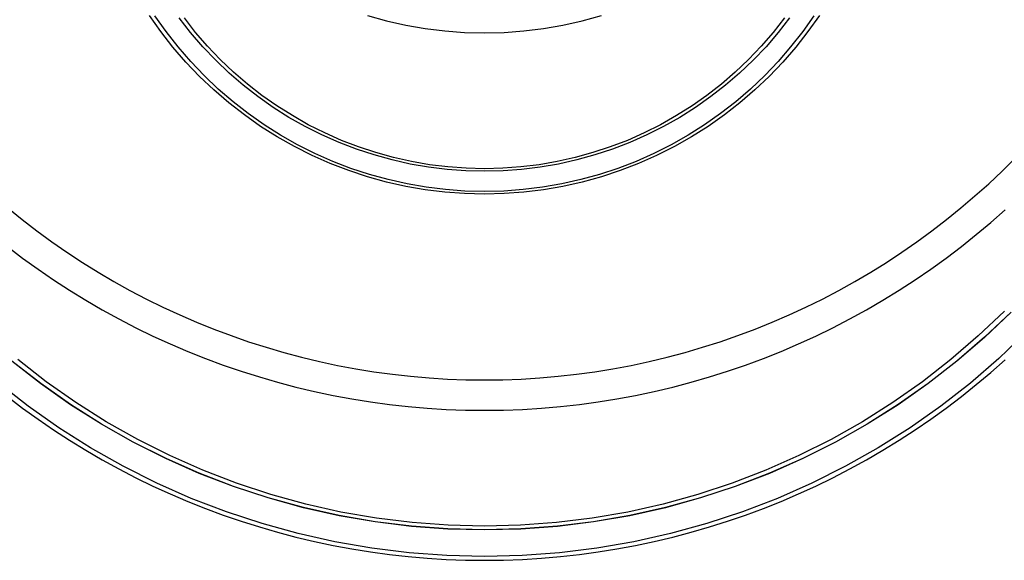
# Model space of a CAD drawing. Extents: x 0 to 935, y -8 to 658.
# Drawn here: x 769 to 834, y 443 to 479 of the extents above; entities that cross this region are included whole.
import ezdxf

# ---------------------------------------------------------------- set-up
doc = ezdxf.new("R2010")
doc.units = 0
doc.header["$LTSCALE"] = 20
doc.linetypes.add('VERDECKT', pattern=[0.375, 0.25, -0.125])
doc.layers.get('0').update_dxf_attribs({"linetype": 'CONTINUOUS'})
doc.layers.add('BEM', color=7, linetype='CONTINUOUS')

# ---------------------------------------------------------------- blocks, each defined once
blk = doc.blocks.new('A$C427469E6')
at = {"color": 1, "linetype": 'VERDECKT'}
for points in [[(2100.1, 174.468, 0), (2098.31, 172.765, 0), (2096.44, 171.151, 0), (2094.49, 169.632, 0), (2092.47, 168.21, 0), (2090.38, 166.889, 0), (2088.23, 165.671, 0), (2086.02, 164.561, 0), (2083.76, 163.56, 0), (2081.45, 162.671, 0), (2079.1, 161.897, 0), (2076.72, 161.238, 0), (2074.3, 160.697, 0), (2071.87, 160.275, 0), (2069.41, 159.972, 0), (2066.95, 159.791, 0), (2064.47, 159.73, 0), (2062, 159.791, 0), (2059.53, 159.972, 0), (2057.08, 160.275, 0), (2054.64, 160.697, 0), (2052.23, 161.238, 0), (2049.85, 161.897, 0), (2047.5, 162.671, 0), (2045.19, 163.56, 0), (2042.93, 164.561, 0), (2040.72, 165.671, 0), (2038.57, 166.889, 0), (2036.48, 168.21, 0), (2034.46, 169.632, 0), (2032.51, 171.151, 0)], [(2099.12, 175.814, 0), (2097.38, 174.158, 0), (2095.56, 172.589, 0), (2093.66, 171.111, 0), (2091.7, 169.728, 0), (2089.66, 168.443, 0), (2087.57, 167.26, 0), (2085.42, 166.18, 0), (2083.22, 165.206, 0), (2080.98, 164.342, 0), (2078.7, 163.589, 0), (2076.38, 162.948, 0), (2074.03, 162.422, 0), (2071.66, 162.011, 0), (2069.28, 161.717, 0), (2066.88, 161.541, 0), (2064.47, 161.482, 0), (2062.07, 161.541, 0), (2059.67, 161.717, 0), (2057.28, 162.011, 0), (2054.91, 162.422, 0), (2052.57, 162.948, 0), (2050.25, 163.589, 0), (2047.97, 164.342, 0), (2045.72, 165.206, 0), (2043.52, 166.18, 0), (2041.37, 167.26, 0), (2039.28, 168.443, 0), (2037.25, 169.728, 0), (2035.28, 171.111, 0), (2033.39, 172.589, 0)], [(2099.12, 175.819, 0), (2097.37, 174.163, 0), (2095.55, 172.595, 0), (2093.66, 171.117, 0), (2091.69, 169.735, 0), (2089.66, 168.45, 0), (2087.57, 167.266, 0), (2085.42, 166.187, 0), (2083.22, 165.213, 0), (2080.98, 164.349, 0), (2078.69, 163.596, 0), (2076.38, 162.955, 0), (2074.03, 162.429, 0), (2071.66, 162.019, 0), (2069.28, 161.725, 0), (2066.88, 161.548, 0), (2064.47, 161.489, 0), (2062.07, 161.548, 0), (2059.67, 161.725, 0), (2057.28, 162.019, 0), (2054.92, 162.429, 0), (2052.57, 162.955, 0), (2050.25, 163.596, 0), (2047.97, 164.349, 0), (2045.72, 165.213, 0), (2043.53, 166.187, 0), (2041.38, 167.266, 0), (2039.29, 168.45, 0), (2037.25, 169.735, 0), (2035.29, 171.117, 0), (2033.39, 172.595, 0)], [(2098.68, 175.885, 0), (2096.96, 174.25, 0), (2095.16, 172.701, 0), (2093.29, 171.242, 0), (2091.35, 169.877, 0), (2089.34, 168.608, 0), (2087.28, 167.439, 0), (2085.16, 166.373, 0), (2082.99, 165.412, 0), (2080.77, 164.559, 0), (2078.52, 163.815, 0), (2076.23, 163.183, 0), (2073.91, 162.663, 0), (2071.57, 162.258, 0), (2069.22, 161.967, 0), (2066.85, 161.793, 0), (2064.47, 161.735, 0), (2062.1, 161.793, 0), (2059.73, 161.967, 0), (2057.37, 162.258, 0), (2055.03, 162.663, 0), (2052.72, 163.183, 0), (2050.43, 163.815, 0), (2048.17, 164.559, 0), (2045.96, 165.412, 0), (2043.79, 166.373, 0), (2041.67, 167.439, 0), (2039.6, 168.608, 0), (2037.6, 169.877, 0), (2035.65, 171.242, 0), (2033.78, 172.701, 0)], [(2064.47, 194.198, 0), (2065.77, 194.23, 0), (2067.07, 194.325, 0), (2068.36, 194.484, 0), (2069.64, 194.706, 0), (2070.91, 194.991, 0), (2072.17, 195.337, 0)], [(2056.78, 195.337, 0), (2058.03, 194.991, 0), (2059.3, 194.706, 0), (2060.58, 194.484, 0), (2061.88, 194.325, 0), (2063.17, 194.23, 0), (2064.47, 194.198, 0)], [(2064.47, 194.198, 0), (2065.77, 194.23, 0), (2067.07, 194.325, 0), (2068.36, 194.484, 0), (2069.64, 194.706, 0), (2070.91, 194.991, 0), (2072.17, 195.337, 0)], [(2056.78, 195.337, 0), (2058.03, 194.991, 0), (2059.3, 194.706, 0), (2060.58, 194.484, 0), (2061.88, 194.325, 0), (2063.17, 194.23, 0), (2064.47, 194.198, 0)], [(2064.47, 183.586, 0), (2063.17, 183.618, 0), (2061.88, 183.714, 0), (2060.58, 183.873, 0), (2059.3, 184.095, 0), (2058.03, 184.379, 0), (2056.78, 184.726, 0), (2055.55, 185.133, 0), (2054.33, 185.601, 0), (2053.14, 186.127, 0), (2051.98, 186.711, 0), (2050.85, 187.351, 0), (2049.75, 188.046, 0), (2048.69, 188.794, 0), (2047.66, 189.593, 0), (2046.68, 190.442, 0), (2045.73, 191.337, 0), (2044.84, 192.278, 0), (2043.99, 193.262, 0), (2043.19, 194.286, 0), (2042.44, 195.348, 0)], [(2086.51, 195.348, 0), (2085.76, 194.286, 0), (2084.96, 193.262, 0), (2084.11, 192.278, 0), (2083.21, 191.337, 0), (2082.27, 190.442, 0), (2081.28, 189.593, 0), (2080.26, 188.794, 0), (2079.2, 188.046, 0), (2078.1, 187.351, 0), (2076.97, 186.711, 0), (2075.8, 186.127, 0), (2074.61, 185.601, 0), (2073.4, 185.133, 0), (2072.17, 184.726, 0), (2070.91, 184.379, 0), (2069.64, 184.095, 0), (2068.36, 183.873, 0), (2067.07, 183.714, 0), (2065.77, 183.618, 0), (2064.47, 183.586, 0)], [(2064.47, 183.759, 0), (2063.19, 183.79, 0), (2061.92, 183.884, 0), (2060.65, 184.041, 0), (2059.39, 184.259, 0), (2058.14, 184.539, 0), (2056.91, 184.88, 0), (2055.69, 185.281, 0), (2054.5, 185.741, 0), (2053.33, 186.259, 0), (2052.18, 186.833, 0), (2051.07, 187.463, 0), (2049.99, 188.146, 0), (2048.94, 188.882, 0), (2047.94, 189.668, 0), (2046.97, 190.503, 0), (2046.04, 191.384, 0), (2045.16, 192.309, 0), (2044.32, 193.277, 0), (2043.53, 194.284, 0), (2042.8, 195.329, 0)], [(2086.15, 195.329, 0), (2085.41, 194.284, 0), (2084.62, 193.277, 0), (2083.79, 192.309, 0), (2082.91, 191.384, 0), (2081.98, 190.503, 0), (2081.01, 189.668, 0), (2080, 188.882, 0), (2078.96, 188.146, 0), (2077.87, 187.463, 0), (2076.76, 186.833, 0), (2075.62, 186.259, 0), (2074.45, 185.741, 0), (2073.26, 185.281, 0), (2072.04, 184.88, 0), (2070.81, 184.539, 0), (2069.56, 184.259, 0), (2068.3, 184.041, 0), (2067.03, 183.884, 0), (2065.75, 183.79, 0), (2064.47, 183.759, 0)], [(2064.47, 185.088, 0), (2063.25, 185.118, 0), (2062.02, 185.208, 0), (2060.8, 185.358, 0), (2059.6, 185.567, 0), (2058.4, 185.836, 0), (2057.22, 186.163, 0), (2056.05, 186.547, 0), (2054.91, 186.988, 0), (2053.78, 187.485, 0), (2052.69, 188.036, 0), (2051.62, 188.64, 0), (2050.58, 189.295, 0), (2049.58, 190.001, 0), (2048.61, 190.755, 0), (2047.68, 191.555, 0), (2046.8, 192.4, 0), (2045.95, 193.287, 0), (2045.15, 194.215, 0), (2044.39, 195.181, 0)], [(2084.55, 195.181, 0), (2083.8, 194.215, 0), (2083, 193.287, 0), (2082.15, 192.4, 0), (2081.26, 191.555, 0), (2080.33, 190.755, 0), (2079.37, 190.001, 0), (2078.36, 189.295, 0), (2077.33, 188.64, 0), (2076.26, 188.036, 0), (2075.16, 187.485, 0), (2074.04, 186.988, 0), (2072.9, 186.547, 0), (2071.73, 186.163, 0), (2070.55, 185.836, 0), (2069.35, 185.567, 0), (2068.14, 185.358, 0), (2066.92, 185.208, 0), (2065.7, 185.118, 0), (2064.47, 185.088, 0)], [(2064.47, 185.258, 0), (2063.27, 185.288, 0), (2062.06, 185.376, 0), (2060.87, 185.524, 0), (2059.68, 185.73, 0), (2058.5, 185.994, 0), (2057.34, 186.315, 0), (2056.19, 186.693, 0), (2055.07, 187.126, 0), (2053.97, 187.614, 0), (2052.89, 188.156, 0), (2051.84, 188.75, 0), (2050.82, 189.394, 0), (2049.83, 190.088, 0), (2048.88, 190.829, 0), (2047.97, 191.615, 0), (2047.1, 192.446, 0), (2046.26, 193.318, 0), (2045.48, 194.23, 0), (2044.74, 195.18, 0)], [(2084.21, 195.18, 0), (2083.47, 194.23, 0), (2082.68, 193.318, 0), (2081.85, 192.446, 0), (2080.98, 191.615, 0), (2080.06, 190.829, 0), (2079.11, 190.088, 0), (2078.13, 189.394, 0), (2077.11, 188.75, 0), (2076.06, 188.156, 0), (2074.98, 187.614, 0), (2073.88, 187.126, 0), (2072.75, 186.693, 0), (2071.61, 186.315, 0), (2070.44, 185.994, 0), (2069.27, 185.73, 0), (2068.08, 185.524, 0), (2066.88, 185.376, 0), (2065.68, 185.288, 0), (2064.47, 185.258, 0)], [(2033.13, 182.676, 0), (2034.07, 181.912, 0), (2035.03, 181.171, 0), (2036.01, 180.454, 0), (2037.01, 179.762, 0), (2038.03, 179.095, 0), (2039.06, 178.453, 0), (2040.1, 177.837, 0), (2041.16, 177.247, 0), (2042.24, 176.683, 0), (2043.33, 176.146, 0), (2044.43, 175.636, 0), (2045.54, 175.154, 0), (2046.67, 174.699, 0), (2047.81, 174.272, 0), (2048.95, 173.874, 0), (2050.11, 173.504, 0), (2051.28, 173.163, 0), (2052.45, 172.851, 0), (2053.63, 172.568, 0), (2054.82, 172.314, 0), (2056.01, 172.09, 0), (2057.21, 171.895, 0), (2058.42, 171.731, 0), (2059.62, 171.596, 0), (2060.83, 171.49, 0), (2062.04, 171.415, 0), (2063.26, 171.37, 0), (2064.47, 171.355, 0), (2065.69, 171.37, 0), (2066.9, 171.415, 0), (2068.11, 171.49, 0), (2069.32, 171.596, 0), (2070.53, 171.731, 0), (2071.73, 171.895, 0), (2072.93, 172.09, 0), (2074.13, 172.314, 0), (2075.31, 172.568, 0), (2076.5, 172.851, 0), (2077.67, 173.163, 0), (2078.83, 173.504, 0), (2079.99, 173.874, 0), (2081.14, 174.272, 0), (2082.28, 174.699, 0), (2083.4, 175.154, 0), (2084.52, 175.636, 0), (2085.62, 176.146, 0), (2086.71, 176.683, 0), (2087.78, 177.247, 0), (2088.84, 177.837, 0), (2089.89, 178.453, 0), (2090.92, 179.095, 0), (2091.93, 179.762, 0), (2092.93, 180.454, 0), (2093.91, 181.171, 0), (2094.87, 181.912, 0), (2095.82, 182.676, 0), (2096.74, 183.463, 0), (2097.65, 184.273, 0), (2098.53, 185.106, 0), (2099.39, 185.959, 0)]]:
    blk.add_polyline3d(points, dxfattribs=at)
at = {"color": 3, "linetype": 'CONTINUOUS'}
for points in [[(2033.1, 180.137, 0), (2034.09, 179.381, 0), (2035.11, 178.648, 0), (2036.14, 177.941, 0), (2037.19, 177.26, 0), (2038.25, 176.604, 0), (2039.34, 175.974, 0), (2040.43, 175.372, 0), (2041.54, 174.796, 0), (2042.67, 174.248, 0), (2043.81, 173.727, 0), (2044.96, 173.235, 0), (2046.12, 172.771, 0), (2047.29, 172.335, 0), (2048.48, 171.928, 0), (2049.67, 171.551, 0), (2050.87, 171.203, 0), (2052.08, 170.884, 0), (2053.3, 170.595, 0), (2054.52, 170.337, 0), (2055.75, 170.108, 0), (2056.99, 169.909, 0), (2058.23, 169.741, 0), (2059.47, 169.603, 0), (2060.72, 169.496, 0), (2061.97, 169.419, 0), (2063.22, 169.373, 0), (2064.47, 169.358, 0), (2065.72, 169.373, 0), (2066.98, 169.419, 0), (2068.22, 169.496, 0), (2069.47, 169.603, 0), (2070.72, 169.741, 0), (2071.96, 169.909, 0), (2073.19, 170.108, 0), (2074.42, 170.337, 0), (2075.65, 170.595, 0), (2076.87, 170.884, 0), (2078.08, 171.203, 0), (2079.28, 171.551, 0), (2080.47, 171.928, 0), (2081.65, 172.335, 0), (2082.83, 172.771, 0), (2083.99, 173.235, 0), (2085.14, 173.727, 0), (2086.28, 174.248, 0), (2087.4, 174.796, 0), (2088.51, 175.372, 0), (2089.61, 175.974, 0), (2090.69, 176.604, 0), (2091.76, 177.26, 0), (2092.81, 177.941, 0), (2093.84, 178.648, 0), (2094.85, 179.381, 0), (2095.85, 180.137, 0), (2096.83, 180.919, 0), (2097.78, 181.723, 0), (2098.72, 182.551, 0)], [(2033.1, 170.264, 0), (2034.09, 169.507, 0), (2035.11, 168.775, 0), (2036.14, 168.068, 0), (2037.19, 167.386, 0), (2038.25, 166.73, 0), (2039.34, 166.101, 0), (2040.43, 165.498, 0), (2041.54, 164.922, 0), (2042.67, 164.374, 0), (2043.81, 163.854, 0), (2044.96, 163.361, 0), (2046.12, 162.897, 0), (2047.29, 162.461, 0), (2048.48, 162.055, 0), (2049.67, 161.677, 0), (2050.87, 161.329, 0), (2052.08, 161.011, 0), (2053.3, 160.722, 0), (2054.52, 160.463, 0), (2055.75, 160.234, 0), (2056.99, 160.036, 0), (2058.23, 159.867, 0), (2059.47, 159.73, 0), (2060.72, 159.622, 0), (2061.97, 159.546, 0), (2063.22, 159.5, 0), (2064.47, 159.484, 0), (2065.72, 159.5, 0), (2066.98, 159.546, 0), (2068.22, 159.622, 0), (2069.47, 159.73, 0), (2070.72, 159.867, 0), (2071.96, 160.036, 0), (2073.19, 160.234, 0), (2074.42, 160.463, 0), (2075.65, 160.722, 0), (2076.87, 161.011, 0), (2078.08, 161.329, 0), (2079.28, 161.677, 0), (2080.47, 162.055, 0), (2081.65, 162.461, 0), (2082.83, 162.897, 0), (2083.99, 163.361, 0), (2085.14, 163.854, 0), (2086.28, 164.374, 0), (2087.4, 164.922, 0), (2088.51, 165.498, 0), (2089.61, 166.101, 0), (2090.69, 166.73, 0), (2091.76, 167.386, 0), (2092.81, 168.068, 0), (2093.84, 168.775, 0), (2094.85, 169.507, 0), (2095.85, 170.264, 0), (2096.83, 171.045, 0), (2097.78, 171.85, 0), (2098.72, 172.678, 0)]]:
    blk.add_polyline3d(points, dxfattribs=at)

msp = doc.modelspace()

# ---------------------------------------------------------------- block references
at = {"layer": 'BEM'}
msp.add_blockref('A$C427469E6', (-1264.698, 283.987), dxfattribs=at)

doc.saveas('drawing.dxf')
